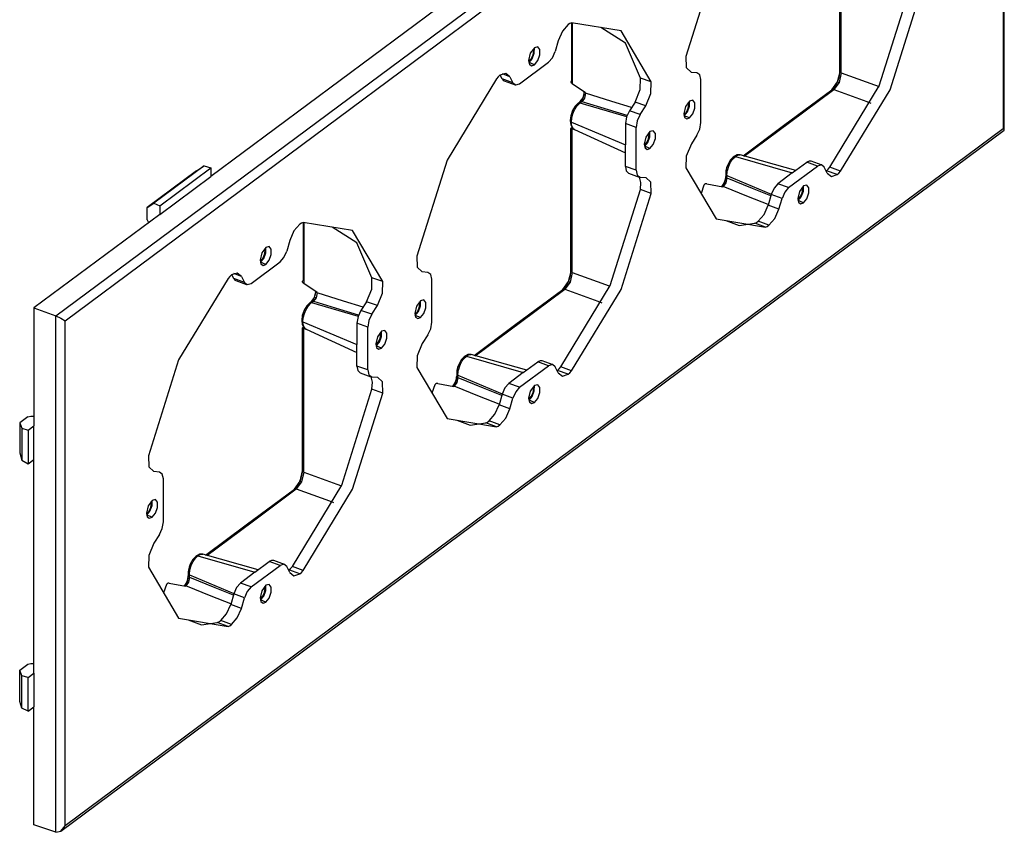
# Model space of a CAD drawing. Extents: x 127.7 to 137.1, y 260.7 to 272.3.
# Drawn here: x 127.7 to 137.1, y 260.7 to 268.4 of the extents above; entities that cross this region are included whole.
import ezdxf

# ---------------------------------------------------------------- set-up
doc = ezdxf.new("R2010")
doc.units = 0
doc.layers.get('0').update_dxf_attribs({"linetype": 'CONTINUOUS'})

msp = doc.modelspace()

# ---------------------------------------------------------------- linework, layer by layer
for p, q in [((128.093506, 265.57759), (137.060716, 272.241937)), ((137.086436, 267.34038), (137.086436, 272.192896)), ((128.179666, 265.532549), (137.075102, 272.143554)), ((137.075102, 272.143554), (137.075102, 267.352296)), ((134.353515, 268.949006), (134.067545, 268.039999)), ((135.900878, 267.761125), (136.186847, 268.670131)), ((136.00321, 267.7237), (136.289179, 268.632706)), ((135.528282, 267.897781), (135.528282, 268.576591)), ((131.70754, 268.495191), (129.562955, 266.901356)), ((135.540734, 267.884319), (135.540734, 268.506025)), ((132.950645, 268.340912), (132.89559, 268.2775)), ((132.967282, 268.351355), (132.950645, 268.340912)), ((132.983519, 268.357704), (132.967282, 268.351355)), ((132.982562, 268.357442), (132.982562, 267.808233)), ((133.452231, 268.281114), (132.983519, 268.357704)), ((132.989755, 268.359339), (132.989755, 267.778684)), ((132.89559, 268.2775), (132.856016, 268.186928)), ((133.493026, 268.166549), (133.259055, 268.31268)), ((133.7382, 267.797167), (133.452231, 268.281114)), ((132.856016, 268.186928), (132.827225, 268.086738)), ((133.635868, 267.834592), (133.493026, 268.166549)), ((132.591948, 268.069233), (132.576179, 268.000944)), ((132.630018, 268.120958), (132.591948, 268.069233)), ((132.599902, 268.016438), (132.617306, 268.053901)), ((132.610225, 268.01797), (132.629844, 268.071894)), ((132.610983, 268.095096), (132.623718, 268.093013)), ((132.617306, 268.053901), (132.623718, 268.093013)), ((132.623072, 268.103805), (132.621796, 268.109787)), ((132.623718, 268.093013), (132.623072, 268.103805)), ((132.629844, 268.071894), (132.630359, 268.121239)), ((132.661664, 268.129198), (132.630018, 268.120958)), ((132.681222, 268.103733), (132.661664, 268.129198)), ((132.661664, 267.999753), (132.681222, 268.054289)), ((132.681222, 268.054289), (132.681222, 268.103733)), ((132.800842, 268.026356), (132.827225, 268.086738)), ((132.490628, 267.780811), (132.764139, 267.984082)), ((132.576179, 268.000944), (132.583392, 267.966304)), ((132.577828, 267.993023), (132.599902, 268.016438)), ((132.580468, 267.981539), (132.610225, 268.01797)), ((132.630018, 267.960955), (132.580468, 267.981539)), ((132.583392, 267.966304), (132.603099, 267.951667)), ((132.603099, 267.951667), (132.630018, 267.960955)), ((132.630018, 267.960955), (132.661664, 267.999753)), ((132.764139, 267.984082), (132.800842, 268.026356)), ((134.067545, 268.039999), (134.070148, 267.933505)), ((132.359177, 267.878843), (132.304122, 267.860422)), ((132.398751, 267.847093), (132.326661, 267.873458)), ((132.398751, 267.847093), (132.359177, 267.878843)), ((134.070148, 267.933505), (134.118703, 267.888557)), ((134.171729, 267.885184), (134.118703, 267.888557)), ((134.199169, 267.866374), (134.171729, 267.885184)), ((134.209261, 267.819336), (134.199169, 267.866374)), ((135.505982, 267.797107), (135.528748, 267.894855)), ((135.540734, 267.884319), (135.519634, 267.793604)), ((135.523138, 267.853962), (135.527218, 267.88029)), ((135.527218, 267.88029), (135.528282, 267.897777)), ((135.528282, 267.897777), (135.528748, 267.894855)), ((135.528748, 267.894855), (135.540734, 267.884319)), ((135.540734, 267.884319), (135.855285, 267.770753)), ((132.271248, 267.828351), (131.802536, 267.055076)), ((132.287485, 267.846136), (132.271248, 267.828351)), ((132.304122, 267.860422), (132.287485, 267.846136)), ((132.325209, 267.827122), (132.307312, 267.862802)), ((132.427542, 267.789697), (132.325209, 267.827122)), ((132.325209, 267.827122), (132.334019, 267.814756)), ((132.334019, 267.814756), (132.345352, 267.807512)), ((132.345362, 267.807509), (132.447694, 267.770084)), ((132.398751, 267.847093), (132.427542, 267.789697)), ((132.427542, 267.789697), (132.453924, 267.76853)), ((132.453924, 267.76853), (132.490628, 267.780811)), ((132.977809, 267.793954), (132.977888, 267.801801)), ((132.981885, 267.785881), (132.977809, 267.793954)), ((132.977888, 267.801801), (132.982562, 267.808233)), ((132.989755, 267.778684), (132.981885, 267.785881)), ((133.116104, 267.695011), (132.989755, 267.778684)), ((133.633265, 267.724228), (133.635868, 267.834592)), ((133.7382, 267.797167), (133.635868, 267.834592)), ((133.735597, 267.686803), (133.7382, 267.797167)), ((134.209261, 267.412916), (134.209261, 267.819336)), ((135.451425, 267.722494), (135.505982, 267.797107)), ((135.519634, 267.793604), (135.46896, 267.724325)), ((135.485682, 267.761961), (135.50374, 267.796845)), ((135.50374, 267.796845), (135.51132, 267.814645)), ((135.50374, 267.796845), (135.505982, 267.797107)), ((135.519634, 267.793604), (135.505982, 267.797107)), ((135.51132, 267.814645), (135.523138, 267.853962)), ((133.092115, 267.647416), (133.104117, 267.700108)), ((133.095519, 267.659966), (133.101136, 267.67988)), ((133.101136, 267.67988), (133.103172, 267.693969)), ((133.103172, 267.693969), (133.103652, 267.703027)), ((133.103652, 267.703034), (133.103652, 267.703256)), ((133.103652, 267.703034), (133.104117, 267.700108)), ((133.104117, 267.700108), (133.116104, 267.689572)), ((133.116104, 267.689572), (133.105423, 267.644232)), ((133.116104, 267.689572), (133.116104, 267.695011)), ((133.116501, 267.689451), (133.116104, 267.689572)), ((133.365723, 267.613271), (133.116501, 267.689451)), ((133.58471, 267.60711), (133.633265, 267.724228)), ((133.687043, 267.569685), (133.735597, 267.686803)), ((134.994184, 267.382687), (135.450992, 267.722182)), ((135.050567, 267.413379), (135.46896, 267.724325)), ((135.432166, 266.987849), (135.900878, 267.761125)), ((135.450992, 267.722183), (135.451265, 267.72239)), ((135.451425, 267.722494), (135.450994, 267.722184)), ((135.451265, 267.72239), (135.452732, 267.723564)), ((135.46896, 267.724325), (135.451425, 267.722494)), ((135.452732, 267.723564), (135.465649, 267.735828)), ((135.465649, 267.735828), (135.485682, 267.761961)), ((135.46896, 267.724325), (135.783511, 267.610758)), ((135.534498, 266.950425), (136.00321, 267.7237)), ((135.855285, 267.770753), (135.898294, 267.755225)), ((133.04619, 267.595457), (133.017809, 267.566941)), ((133.033538, 267.568093), (133.057536, 267.593778)), ((133.048877, 267.597455), (133.046188, 267.595456)), ((133.04619, 267.595457), (133.062801, 267.597945)), ((133.051565, 267.599453), (133.048877, 267.597455)), ((133.068177, 267.60194), (133.051565, 267.599453)), ((133.051566, 267.599453), (133.056941, 267.603448)), ((133.056941, 267.603448), (133.062317, 267.607444)), ((133.057536, 267.593778), (133.062801, 267.597945)), ((133.078928, 267.60993), (133.062317, 267.607444)), ((133.062317, 267.607444), (133.062393, 267.6075)), ((133.062393, 267.6075), (133.092115, 267.647416)), ((133.062393, 267.6075), (133.063676, 267.608516)), ((133.062801, 267.597945), (133.068177, 267.60194)), ((133.062801, 267.597945), (133.505213, 267.468394)), ((133.063676, 267.608516), (133.073649, 267.61869)), ((133.068177, 267.60194), (133.078928, 267.60993)), ((133.073649, 267.61869), (133.082495, 267.631648)), ((133.105423, 267.644232), (133.078928, 267.60993)), ((133.08329, 267.608597), (133.078928, 267.60993)), ((133.082495, 267.631648), (133.090141, 267.647077)), ((133.332512, 267.532417), (133.08329, 267.608597)), ((133.090141, 267.647077), (133.095519, 267.659966)), ((133.090141, 267.647076), (133.092115, 267.647416)), ((133.105423, 267.644232), (133.092115, 267.647416)), ((133.551962, 267.556343), (133.365723, 267.613271)), ((133.58471, 267.60711), (133.531684, 267.52492)), ((133.687043, 267.569685), (133.58471, 267.60711)), ((134.101583, 267.616102), (134.063513, 267.564377)), ((134.082548, 267.59024), (134.095283, 267.588157)), ((134.088871, 267.549045), (134.095283, 267.588157)), ((134.094637, 267.598949), (134.093361, 267.604931)), ((134.095283, 267.588157), (134.094637, 267.598949)), ((134.101409, 267.567038), (134.101924, 267.616383)), ((134.133229, 267.624342), (134.101583, 267.616102)), ((134.152787, 267.598877), (134.133229, 267.624342)), ((134.152787, 267.549433), (134.152787, 267.598877)), ((135.783511, 267.610758), (135.822263, 267.596767)), ((132.993385, 267.526444), (132.975643, 267.474778)), ((132.984991, 267.45409), (132.995525, 267.494894)), ((133.017809, 267.566941), (132.993385, 267.526444)), ((132.995525, 267.494894), (133.012218, 267.534095)), ((133.012218, 267.534095), (133.033538, 267.568093)), ((133.508766, 267.478541), (133.332512, 267.532417)), ((133.531684, 267.52492), (133.504245, 267.465324)), ((133.634017, 267.487495), (133.531684, 267.52492)), ((133.634017, 267.487495), (133.687043, 267.569685)), ((134.063513, 267.564377), (134.047744, 267.496088)), ((134.047744, 267.496088), (134.054957, 267.461448)), ((134.049393, 267.488167), (134.071467, 267.511582)), ((134.052033, 267.476683), (134.08179, 267.513114)), ((134.071467, 267.511582), (134.088871, 267.549045)), ((134.08179, 267.513114), (134.101409, 267.567038)), ((134.101583, 267.456099), (134.133229, 267.494897)), ((134.133229, 267.494897), (134.152787, 267.549433)), ((132.975643, 267.474778), (132.97037, 267.430335)), ((132.97037, 267.430335), (132.975574, 267.391128)), ((132.981565, 267.416858), (132.984991, 267.45409)), ((132.981565, 267.416858), (133.494152, 267.200074)), ((132.983568, 267.391702), (132.981565, 267.416858)), ((133.504245, 267.465324), (133.494152, 267.403284)), ((133.596484, 267.36586), (133.494152, 267.403284)), ((133.494152, 267.403284), (133.494152, 267.200074)), ((133.606577, 267.427899), (133.596484, 267.36586)), ((133.634017, 267.487495), (133.606577, 267.427899)), ((134.101583, 267.456099), (134.052033, 267.476683)), ((134.054957, 267.461448), (134.074664, 267.446811)), ((134.074664, 267.446811), (134.101583, 267.456099)), ((134.199169, 267.350876), (134.209261, 267.412916)), ((134.620872, 267.094034), (135.050567, 267.413379)), ((128.141198, 260.69157), (137.0858, 267.339115)), ((137.075102, 267.352296), (128.179666, 260.741291)), ((132.975574, 267.391128), (132.990996, 267.361473)), ((132.977303, 266.682661), (132.977303, 267.355672)), ((132.977809, 267.353484), (132.977888, 267.358197)), ((132.981885, 267.349879), (132.977809, 267.353484)), ((132.977888, 267.358197), (132.982562, 267.363439)), ((132.989755, 267.347931), (132.981885, 267.349879)), ((132.982562, 267.363439), (132.983183, 267.3639)), ((132.983183, 267.3639), (132.987178, 267.366417)), ((132.992554, 267.364396), (132.983568, 267.391702)), ((133.010605, 267.345915), (132.989755, 267.347931)), ((132.989755, 266.612095), (132.989755, 267.347931)), ((132.990996, 267.361473), (133.011693, 267.345418)), ((133.007968, 267.347414), (132.992554, 267.364396)), ((133.01169, 267.34542), (133.007968, 267.347414)), ((133.011693, 267.345418), (133.494149, 267.123734)), ((133.596484, 266.95944), (133.596484, 267.36586)), ((133.726355, 267.326213), (133.688285, 267.274488)), ((133.719409, 267.30906), (133.718133, 267.315042)), ((133.720055, 267.298268), (133.719409, 267.30906)), ((133.726181, 267.277149), (133.726696, 267.326494)), ((133.758001, 267.334453), (133.726355, 267.326213)), ((133.777559, 267.308988), (133.758001, 267.334453)), ((133.777559, 267.259544), (133.777559, 267.308988)), ((134.171729, 267.29128), (134.199169, 267.350876)), ((134.609884, 267.097079), (134.994184, 267.382687)), ((137.084726, 267.343792), (137.075102, 267.352296)), ((137.0858, 267.339115), (137.084726, 267.343792)), ((133.688285, 267.274488), (133.672516, 267.206199)), ((133.674165, 267.198278), (133.696239, 267.221693)), ((133.676805, 267.186794), (133.706562, 267.223225)), ((133.696239, 267.221693), (133.713643, 267.259156)), ((133.706562, 267.223225), (133.726181, 267.277149)), ((133.70732, 267.300351), (133.720055, 267.298268)), ((133.713643, 267.259156), (133.720055, 267.298268)), ((133.758001, 267.205008), (133.777559, 267.259544)), ((134.171729, 267.29128), (134.118703, 267.20909)), ((133.494152, 266.996864), (133.494152, 267.200074)), ((133.672516, 267.206199), (133.679729, 267.171559)), ((133.726355, 267.16621), (133.676805, 267.186794)), ((133.679729, 267.171559), (133.699436, 267.156922)), ((133.699436, 267.156922), (133.726355, 267.16621)), ((133.726355, 267.16621), (133.758001, 267.205008)), ((134.118703, 267.20909), (134.070148, 267.091972)), ((131.802536, 267.055076), (131.516566, 266.146069)), ((134.070148, 267.091972), (134.067545, 266.981609)), ((134.487886, 267.05503), (134.46343, 267.010765)), ((134.473435, 266.998806), (134.491467, 267.037011)), ((134.515565, 267.085319), (134.487886, 267.05503)), ((134.491467, 267.037011), (134.513658, 267.069157)), ((134.513658, 267.069157), (134.537001, 267.091596)), ((134.55381, 267.105059), (134.515565, 267.085319)), ((134.537001, 267.091596), (134.554933, 267.101945)), ((134.537001, 267.091596), (135.07603, 266.933754)), ((134.582991, 267.104569), (134.55381, 267.105059)), ((134.554933, 267.101945), (134.577803, 267.10559)), ((134.577803, 267.10559), (134.582993, 267.104569)), ((135.109447, 266.958586), (134.582991, 267.104569)), ((135.07603, 266.933754), (135.212785, 267.035389)), ((135.23541, 267.046767), (135.212785, 267.035389)), ((135.315118, 266.997964), (135.212785, 267.035389)), ((135.255729, 267.046113), (135.23541, 267.046767)), ((135.358051, 267.008691), (135.255719, 267.046116)), ((129.42719, 266.953648), (128.95834, 266.605203)), ((129.497788, 267.00169), (129.020774, 266.647177)), ((129.078405, 266.621922), (129.562955, 266.982036)), ((129.42719, 266.953648), (129.497788, 267.00169)), ((129.497788, 267.00169), (129.562955, 266.982036)), ((129.562955, 266.982036), (129.562955, 266.901356)), ((133.596484, 266.95944), (133.494152, 266.996864)), ((133.494152, 266.996864), (133.50177, 266.954706)), ((133.50177, 266.954706), (133.523007, 266.932818)), ((133.523004, 266.932819), (133.625336, 266.895394)), ((133.596484, 266.95944), (133.606577, 266.912401)), ((134.067545, 266.981609), (134.353515, 266.497662)), ((134.445592, 266.938801), (134.44458, 266.923861)), ((134.447131, 266.954312), (134.445592, 266.938801)), ((134.453449, 266.982509), (134.447153, 266.95447)), ((134.447153, 266.95447), (134.458585, 266.944134)), ((134.46343, 267.010765), (134.453449, 266.982509)), ((134.456405, 266.926966), (134.457304, 266.93548)), ((134.457304, 266.93548), (134.458585, 266.944134)), ((134.458585, 266.944134), (134.461218, 266.958045)), ((134.461218, 266.958045), (134.473435, 266.998806)), ((135.07603, 266.933754), (134.939275, 266.832118)), ((135.041607, 266.794694), (135.315118, 266.997964)), ((135.351821, 267.010245), (135.315118, 266.997964)), ((135.378204, 266.989079), (135.351821, 267.010245)), ((135.406995, 266.931682), (135.378204, 266.989079)), ((135.396066, 266.953453), (135.397679, 266.954598)), ((135.397679, 266.954598), (135.399292, 266.955779)), ((135.399292, 266.955779), (135.415928, 266.970064)), ((135.501624, 266.918354), (135.399292, 266.955779)), ((135.415928, 266.970064), (135.432166, 266.987849)), ((135.534498, 266.950425), (135.432166, 266.987849)), ((135.501624, 266.918354), (135.518261, 266.93264)), ((135.518261, 266.93264), (135.534498, 266.950425)), ((129.078405, 266.541242), (129.562955, 266.901356)), ((133.606577, 266.912401), (133.634017, 266.893591)), ((133.640591, 266.84265), (133.62851, 266.894404)), ((133.634017, 266.893591), (133.687043, 266.890218)), ((133.635868, 266.776201), (133.640591, 266.84265)), ((133.735597, 266.845271), (133.687043, 266.890218)), ((133.7382, 266.738776), (133.735597, 266.845271)), ((134.433119, 266.84415), (134.405177, 266.80547)), ((134.446323, 266.840741), (134.421101, 266.806047)), ((134.423877, 266.829021), (134.431123, 266.843763)), ((134.431123, 266.843763), (134.436304, 266.856158)), ((134.431123, 266.843762), (134.433119, 266.84415)), ((134.444896, 266.896973), (134.433119, 266.84415)), ((134.446323, 266.840741), (134.433119, 266.84415)), ((134.436304, 266.856158), (134.441968, 266.875876)), ((134.441968, 266.875876), (134.444406, 266.894556)), ((134.444406, 266.894556), (134.444568, 266.899423)), ((134.444568, 266.923392), (134.444568, 266.91141)), ((134.444568, 266.91141), (134.444568, 266.899428)), ((134.444568, 266.899421), (134.444896, 266.896973)), ((134.44458, 266.923858), (134.455765, 266.910509)), ((134.444896, 266.896973), (134.455765, 266.886546)), ((134.455765, 266.886546), (134.446323, 266.840741)), ((134.455765, 266.910509), (134.455891, 266.918631)), ((134.455765, 266.910509), (134.877035, 266.732346)), ((134.455765, 266.886546), (134.455765, 266.910509)), ((134.459964, 266.88485), (134.455765, 266.886546)), ((134.455891, 266.918631), (134.456405, 266.926966)), ((134.699899, 266.787968), (134.459964, 266.88485)), ((135.406995, 266.931682), (135.446569, 266.899933)), ((135.446569, 266.899933), (135.501624, 266.918354)), ((133.349899, 265.867195), (133.635868, 266.776201)), ((133.7382, 266.738776), (133.635868, 266.776201)), ((134.238153, 266.818562), (134.21053, 266.739636)), ((134.244825, 266.825752), (134.238153, 266.818562)), ((134.254323, 266.829766), (134.244825, 266.825752)), ((134.265481, 266.829911), (134.254323, 266.829766)), ((134.265481, 266.829911), (134.41744, 266.803326)), ((134.405085, 266.805487), (134.405232, 266.805613)), ((134.405232, 266.805613), (134.415376, 266.816297)), ((134.421101, 266.806047), (134.405547, 266.8054)), ((134.415376, 266.816297), (134.423877, 266.829021)), ((134.41744, 266.803326), (134.421101, 266.806047)), ((134.421482, 266.805893), (134.421101, 266.806047)), ((134.661417, 266.70901), (134.421482, 266.805893)), ((134.872923, 266.718103), (134.699899, 266.787968)), ((134.902571, 266.789844), (134.876188, 266.729463)), ((134.939275, 266.832118), (134.902571, 266.789844)), ((135.041607, 266.794694), (134.939275, 266.832118)), ((135.004903, 266.752419), (134.978521, 266.692038)), ((135.041607, 266.794694), (135.004903, 266.752419)), ((135.142927, 266.759191), (135.127158, 266.690902)), ((135.180997, 266.810916), (135.142927, 266.759191)), ((135.161204, 266.707928), (135.180823, 266.761852)), ((135.161962, 266.785053), (135.174697, 266.782971)), ((135.168285, 266.743859), (135.174697, 266.782971)), ((135.174051, 266.793763), (135.172775, 266.799745)), ((135.174697, 266.782971), (135.174051, 266.793763)), ((135.180823, 266.761852), (135.181338, 266.811197)), ((135.212643, 266.819156), (135.180997, 266.810916)), ((135.232201, 266.793691), (135.212643, 266.819156)), ((135.232201, 266.744247), (135.232201, 266.793691)), ((132.977303, 266.003851), (132.977303, 266.682661)), ((133.452231, 265.82977), (133.7382, 266.738776)), ((134.848592, 266.633432), (134.661417, 266.70901)), ((134.876188, 266.729463), (134.847398, 266.629272)), ((134.978521, 266.692038), (134.876188, 266.729463)), ((134.94973, 266.591847), (134.978521, 266.692038)), ((135.127158, 266.690902), (135.134371, 266.656262)), ((135.128807, 266.682981), (135.150881, 266.706396)), ((135.131447, 266.671496), (135.161204, 266.707928)), ((135.180997, 266.650913), (135.131447, 266.671496)), ((135.134371, 266.656262), (135.154078, 266.641625)), ((135.150881, 266.706396), (135.168285, 266.743859)), ((135.180997, 266.650913), (135.212643, 266.689711)), ((135.212643, 266.689711), (135.232201, 266.744247)), ((128.95834, 266.605203), (129.020774, 266.647177)), ((128.95834, 266.490195), (128.95834, 266.605203)), ((129.020774, 266.647177), (129.078405, 266.621922)), ((129.078405, 266.621922), (129.078405, 266.541242)), ((132.989755, 265.990389), (132.989755, 266.612095)), ((134.807823, 266.5387), (134.847398, 266.629272)), ((134.94973, 266.591847), (134.847398, 266.629272)), ((134.910156, 266.501276), (134.94973, 266.591847)), ((135.154078, 266.641625), (135.180997, 266.650913)), ((129.078405, 266.541242), (127.885431, 265.654636)), ((128.95834, 266.490195), (128.964331, 266.475947)), ((128.964331, 266.475947), (128.972741, 266.462663)), ((130.443981, 266.46541), (130.443981, 265.884755)), ((134.353515, 266.497662), (134.822227, 266.421071)), ((134.444855, 266.482737), (134.571004, 266.435953)), ((134.736132, 266.464846), (134.752768, 266.475289)), ((134.752768, 266.475289), (134.807823, 266.5387)), ((134.855101, 266.437864), (134.752768, 266.475289)), ((134.855101, 266.437864), (134.910156, 266.501276)), ((130.349816, 266.383571), (130.310242, 266.292999)), ((130.404871, 266.446983), (130.349816, 266.383571)), ((130.421508, 266.457426), (130.404871, 266.446983)), ((130.437745, 266.463775), (130.421508, 266.457426)), ((130.436788, 266.463513), (130.436788, 265.914304)), ((130.906457, 266.387185), (130.437745, 266.463775)), ((130.947252, 266.27262), (130.713281, 266.418751)), ((131.192426, 265.903238), (130.906457, 266.387185)), ((134.571004, 266.435953), (134.719894, 266.458496)), ((134.719894, 266.458496), (134.736132, 266.464846)), ((134.822227, 266.421071), (134.719894, 266.458496)), ((134.822227, 266.421071), (134.838464, 266.427421)), ((134.838464, 266.427421), (134.855101, 266.437864)), ((130.310242, 266.292999), (130.281451, 266.192809)), ((130.084244, 266.227029), (130.046174, 266.175304)), ((130.065209, 266.201167), (130.077944, 266.199084)), ((130.071532, 266.159972), (130.077944, 266.199084)), ((130.077298, 266.209876), (130.076022, 266.215858)), ((130.077944, 266.199084), (130.077298, 266.209876)), ((130.08407, 266.177965), (130.084585, 266.22731)), ((130.11589, 266.235269), (130.084244, 266.227029)), ((130.135448, 266.209804), (130.11589, 266.235269)), ((130.135448, 266.16036), (130.135448, 266.209804)), ((130.255068, 266.132427), (130.281451, 266.192809)), ((131.090094, 265.940663), (130.947252, 266.27262)), ((130.046174, 266.175304), (130.030405, 266.107015)), ((130.030405, 266.107015), (130.037618, 266.072375)), ((130.032054, 266.099094), (130.054128, 266.122509)), ((130.034694, 266.08761), (130.064451, 266.124041)), ((130.054128, 266.122509), (130.071532, 266.159972)), ((130.064451, 266.124041), (130.08407, 266.177965)), ((130.084244, 266.067026), (130.11589, 266.105824)), ((130.11589, 266.105824), (130.135448, 266.16036)), ((130.218365, 266.090153), (130.255068, 266.132427)), ((131.516566, 266.146069), (131.519169, 266.039575)), ((129.944854, 265.886882), (130.218365, 266.090153)), ((130.084244, 266.067026), (130.034694, 266.08761)), ((130.037618, 266.072375), (130.057325, 266.057738)), ((130.057325, 266.057738), (130.084244, 266.067026)), ((131.519169, 266.039575), (131.567724, 265.994627)), ((132.955003, 265.903177), (132.977769, 266.000925)), ((132.976239, 265.98636), (132.977303, 266.003847)), ((132.977303, 266.003847), (132.977769, 266.000925)), ((132.977769, 266.000925), (132.989755, 265.990389)), ((129.725474, 265.934422), (129.256762, 265.161147)), ((129.741711, 265.952207), (129.725474, 265.934422)), ((129.758348, 265.966493), (129.741711, 265.952207)), ((129.813403, 265.984914), (129.758348, 265.966493)), ((129.779435, 265.933193), (129.761538, 265.968873)), ((129.881768, 265.895768), (129.779435, 265.933193)), ((129.779435, 265.933193), (129.788245, 265.920827)), ((129.852977, 265.953164), (129.780887, 265.979529)), ((129.788245, 265.920827), (129.799578, 265.913583)), ((129.799588, 265.91358), (129.90192, 265.876155)), ((129.852977, 265.953164), (129.813403, 265.984914)), ((129.852977, 265.953164), (129.881768, 265.895768)), ((130.432035, 265.900025), (130.432114, 265.907872)), ((130.432114, 265.907872), (130.436788, 265.914304)), ((131.087491, 265.830299), (131.090094, 265.940663)), ((131.192426, 265.903238), (131.090094, 265.940663)), ((131.62075, 265.991254), (131.567724, 265.994627)), ((131.64819, 265.972444), (131.62075, 265.991254)), ((131.658282, 265.925406), (131.64819, 265.972444)), ((131.658282, 265.518986), (131.658282, 265.925406)), ((132.952761, 265.902915), (132.960341, 265.920715)), ((132.960341, 265.920715), (132.972159, 265.960032)), ((132.989755, 265.990389), (132.968655, 265.899674)), ((132.972159, 265.960032), (132.976239, 265.98636)), ((132.989755, 265.990389), (133.304306, 265.876823)), ((129.881768, 265.895768), (129.90815, 265.874601)), ((129.90815, 265.874601), (129.944854, 265.886882)), ((130.436111, 265.891952), (130.432035, 265.900025)), ((130.443981, 265.884755), (130.436111, 265.891952)), ((130.57033, 265.801082), (130.443981, 265.884755)), ((131.038936, 265.713181), (131.087491, 265.830299)), ((131.189823, 265.792874), (131.192426, 265.903238)), ((132.443205, 265.488757), (132.900013, 265.828252)), ((132.499588, 265.519449), (132.917981, 265.830395)), ((132.881187, 265.093919), (133.349899, 265.867195)), ((132.900013, 265.828253), (132.900286, 265.82846)), ((132.900446, 265.828564), (132.900015, 265.828254)), ((132.900286, 265.82846), (132.901753, 265.829634)), ((132.900446, 265.828564), (132.955003, 265.903177)), ((132.917981, 265.830395), (132.900446, 265.828564)), ((132.901753, 265.829634), (132.91467, 265.841898)), ((132.91467, 265.841898), (132.934703, 265.868031)), ((132.968655, 265.899674), (132.917981, 265.830395)), ((132.917981, 265.830395), (133.232532, 265.716828)), ((132.934703, 265.868031), (132.952761, 265.902915)), ((132.952761, 265.902915), (132.955003, 265.903177)), ((132.968655, 265.899674), (132.955003, 265.903177)), ((132.983519, 265.056495), (133.452231, 265.82977)), ((133.304306, 265.876823), (133.347315, 265.861295)), ((130.516619, 265.713571), (130.546341, 265.753487)), ((130.517902, 265.714587), (130.527875, 265.724761)), ((130.527875, 265.724761), (130.536721, 265.737719)), ((130.559649, 265.750303), (130.533154, 265.716001)), ((130.536721, 265.737719), (130.544367, 265.753148)), ((130.544367, 265.753148), (130.549745, 265.766037)), ((130.544367, 265.753147), (130.546341, 265.753487)), ((130.546341, 265.753487), (130.558343, 265.806179)), ((130.559649, 265.750303), (130.546341, 265.753487)), ((130.549745, 265.766037), (130.555362, 265.785951)), ((130.555362, 265.785951), (130.557398, 265.80004)), ((130.557398, 265.80004), (130.557878, 265.809098)), ((130.557878, 265.809105), (130.557878, 265.809327)), ((130.557878, 265.809105), (130.558343, 265.806179)), ((130.558343, 265.806179), (130.57033, 265.795643)), ((130.57033, 265.795643), (130.559649, 265.750303)), ((130.57033, 265.795643), (130.57033, 265.801082)), ((130.570727, 265.795522), (130.57033, 265.795643)), ((130.819949, 265.719342), (130.570727, 265.795522)), ((131.006188, 265.662414), (130.819949, 265.719342)), ((131.141269, 265.675756), (131.189823, 265.792874)), ((131.550604, 265.722172), (131.512534, 265.670447)), ((131.55043, 265.673108), (131.550945, 265.722453)), ((131.58225, 265.730412), (131.550604, 265.722172)), ((131.601808, 265.704947), (131.58225, 265.730412)), ((127.885431, 265.654636), (127.885431, 264.535296)), ((127.885431, 265.654636), (128.093506, 265.57759)), ((130.447611, 265.632515), (130.429869, 265.580849)), ((130.472035, 265.673012), (130.447611, 265.632515)), ((130.449751, 265.600965), (130.466444, 265.640166)), ((130.466444, 265.640166), (130.487764, 265.674164)), ((130.500416, 265.701528), (130.472035, 265.673012)), ((130.487764, 265.674164), (130.511762, 265.699849)), ((130.503103, 265.703526), (130.500414, 265.701527)), ((130.500416, 265.701528), (130.517027, 265.704016)), ((130.505791, 265.705524), (130.503103, 265.703526)), ((130.522403, 265.708011), (130.505791, 265.705524)), ((130.505792, 265.705524), (130.511167, 265.709519)), ((130.511167, 265.709519), (130.516543, 265.713515)), ((130.511762, 265.699849), (130.517027, 265.704016)), ((130.533154, 265.716001), (130.516543, 265.713515)), ((130.516543, 265.713515), (130.516619, 265.713571)), ((130.516619, 265.713571), (130.517902, 265.714587)), ((130.517027, 265.704016), (130.522403, 265.708011)), ((130.517027, 265.704016), (130.959439, 265.574465)), ((130.522403, 265.708011), (130.533154, 265.716001)), ((130.537516, 265.714668), (130.533154, 265.716001)), ((130.786738, 265.638488), (130.537516, 265.714668)), ((130.962992, 265.584612), (130.786738, 265.638488)), ((130.98591, 265.630991), (130.958471, 265.571395)), ((131.038936, 265.713181), (130.98591, 265.630991)), ((131.088243, 265.593566), (130.98591, 265.630991)), ((131.141269, 265.675756), (131.038936, 265.713181)), ((131.088243, 265.593566), (131.141269, 265.675756)), ((131.512534, 265.670447), (131.496765, 265.602158)), ((131.520488, 265.617652), (131.537892, 265.655115)), ((131.530811, 265.619184), (131.55043, 265.673108)), ((131.531569, 265.69631), (131.544304, 265.694227)), ((131.537892, 265.655115), (131.544304, 265.694227)), ((131.543658, 265.705019), (131.542382, 265.711001)), ((131.544304, 265.694227), (131.543658, 265.705019)), ((131.58225, 265.600967), (131.601808, 265.655503)), ((131.601808, 265.655503), (131.601808, 265.704947)), ((133.232532, 265.716828), (133.271284, 265.702837)), ((128.093506, 260.67968), (128.093506, 265.57759)), ((128.093506, 265.57759), (128.139837, 265.556601)), ((128.139837, 265.556601), (128.179666, 265.532549)), ((128.179666, 260.741291), (128.179666, 265.532549)), ((130.429869, 265.580849), (130.424596, 265.536406)), ((130.424596, 265.536406), (130.4298, 265.497199)), ((130.435791, 265.522929), (130.439217, 265.560161)), ((130.439217, 265.560161), (130.449751, 265.600965)), ((130.958471, 265.571395), (130.948378, 265.509355)), ((131.060803, 265.53397), (131.05071, 265.471931)), ((131.088243, 265.593566), (131.060803, 265.53397)), ((131.496765, 265.602158), (131.503978, 265.567518)), ((131.498414, 265.594237), (131.520488, 265.617652)), ((131.501054, 265.582753), (131.530811, 265.619184)), ((131.550604, 265.562169), (131.501054, 265.582753)), ((131.503978, 265.567518), (131.523685, 265.552881)), ((131.523685, 265.552881), (131.550604, 265.562169)), ((131.550604, 265.562169), (131.58225, 265.600967)), ((130.4298, 265.497199), (130.445222, 265.467544)), ((130.431529, 264.788732), (130.431529, 265.461743)), ((130.432035, 265.459555), (130.432114, 265.464268)), ((130.436111, 265.45595), (130.432035, 265.459555)), ((130.432114, 265.464268), (130.436788, 265.46951)), ((130.435791, 265.522929), (130.948378, 265.306145)), ((130.437794, 265.497773), (130.435791, 265.522929)), ((130.443981, 265.454002), (130.436111, 265.45595)), ((130.436788, 265.46951), (130.437409, 265.469971)), ((130.437409, 265.469971), (130.441404, 265.472488)), ((130.44678, 265.470467), (130.437794, 265.497773)), ((130.464831, 265.451986), (130.443981, 265.454002)), ((130.443981, 264.718166), (130.443981, 265.454002)), ((130.445222, 265.467544), (130.465919, 265.451489)), ((130.462194, 265.453485), (130.44678, 265.470467)), ((130.465916, 265.451491), (130.462194, 265.453485)), ((130.465919, 265.451489), (130.948375, 265.229805)), ((131.05071, 265.471931), (130.948378, 265.509355)), ((130.948378, 265.509355), (130.948378, 265.306145)), ((131.05071, 265.065511), (131.05071, 265.471931)), ((131.212227, 265.440524), (131.180581, 265.432284)), ((131.231785, 265.415059), (131.212227, 265.440524)), ((131.62075, 265.39735), (131.64819, 265.456946)), ((131.64819, 265.456946), (131.658282, 265.518986)), ((132.058905, 265.203149), (132.443205, 265.488757)), ((132.069893, 265.200104), (132.499588, 265.519449)), ((131.142511, 265.380559), (131.126742, 265.31227)), ((131.180581, 265.432284), (131.142511, 265.380559)), ((131.150465, 265.327764), (131.167869, 265.365227)), ((131.160788, 265.329296), (131.180407, 265.38322)), ((131.161546, 265.406422), (131.174281, 265.404339)), ((131.167869, 265.365227), (131.174281, 265.404339)), ((131.173635, 265.415131), (131.172359, 265.421113)), ((131.174281, 265.404339), (131.173635, 265.415131)), ((131.180407, 265.38322), (131.180922, 265.432565)), ((131.212227, 265.311079), (131.231785, 265.365615)), ((131.231785, 265.365615), (131.231785, 265.415059)), ((131.62075, 265.39735), (131.567724, 265.31516)), ((130.948378, 265.102935), (130.948378, 265.306145)), ((131.126742, 265.31227), (131.133955, 265.27763)), ((131.128391, 265.304349), (131.150465, 265.327764)), ((131.131031, 265.292865), (131.160788, 265.329296)), ((131.180581, 265.272281), (131.131031, 265.292865)), ((131.133955, 265.27763), (131.153662, 265.262993)), ((131.153662, 265.262993), (131.180581, 265.272281)), ((131.180581, 265.272281), (131.212227, 265.311079)), ((131.567724, 265.31516), (131.519169, 265.198042)), ((129.256762, 265.161147), (128.970792, 264.25214)), ((131.519169, 265.198042), (131.516566, 265.087679)), ((131.936907, 265.1611), (131.912451, 265.116835)), ((131.964586, 265.191389), (131.936907, 265.1611)), ((131.940488, 265.143081), (131.962679, 265.175227)), ((131.962679, 265.175227), (131.986022, 265.197666)), ((132.002831, 265.211129), (131.964586, 265.191389)), ((131.986022, 265.197666), (132.003954, 265.208015)), ((131.986022, 265.197666), (132.525051, 265.039824)), ((132.032012, 265.210639), (132.002831, 265.211129)), ((132.003954, 265.208015), (132.026824, 265.21166)), ((132.026824, 265.21166), (132.032014, 265.210639)), ((132.558468, 265.064656), (132.032012, 265.210639)), ((131.05071, 265.065511), (130.948378, 265.102935)), ((130.948378, 265.102935), (130.955996, 265.060777)), ((131.05071, 265.065511), (131.060803, 265.018472)), ((131.516566, 265.087679), (131.802536, 264.603732)), ((131.90247, 265.088579), (131.896174, 265.06054)), ((131.912451, 265.116835), (131.90247, 265.088579)), ((131.910239, 265.064115), (131.922456, 265.104876)), ((131.922456, 265.104876), (131.940488, 265.143081)), ((132.490628, 264.900764), (132.764139, 265.104034)), ((132.525051, 265.039824), (132.661806, 265.141459)), ((132.684431, 265.152837), (132.661806, 265.141459)), ((132.764139, 265.104034), (132.661806, 265.141459)), ((132.70475, 265.152183), (132.684431, 265.152837)), ((132.807072, 265.114761), (132.70474, 265.152186)), ((132.800842, 265.116315), (132.764139, 265.104034)), ((132.827225, 265.095149), (132.800842, 265.116315)), ((132.856016, 265.037752), (132.827225, 265.095149)), ((132.848313, 265.061849), (132.864949, 265.076134)), ((132.864949, 265.076134), (132.881187, 265.093919)), ((132.983519, 265.056495), (132.881187, 265.093919)), ((130.955996, 265.060777), (130.977233, 265.038889)), ((130.97723, 265.03889), (131.079562, 265.001465)), ((131.060803, 265.018472), (131.088243, 264.999662)), ((131.094817, 264.948721), (131.082736, 265.000475)), ((131.088243, 264.999662), (131.141269, 264.996289)), ((131.189823, 264.951342), (131.141269, 264.996289)), ((131.893917, 265.003043), (131.88214, 264.95022)), ((131.885325, 264.962228), (131.890989, 264.981946)), ((131.890989, 264.981946), (131.893427, 265.000626)), ((131.893427, 265.000626), (131.893589, 265.005493)), ((131.893589, 265.029462), (131.893589, 265.01748)), ((131.893589, 265.01748), (131.893589, 265.005498)), ((131.893589, 265.005491), (131.893917, 265.003043)), ((131.894613, 265.044871), (131.893601, 265.029931)), ((131.893601, 265.029928), (131.904786, 265.016579)), ((131.893917, 265.003043), (131.904786, 264.992616)), ((131.896152, 265.060382), (131.894613, 265.044871)), ((131.904786, 264.992616), (131.895344, 264.946811)), ((131.896174, 265.06054), (131.907606, 265.050204)), ((131.904786, 265.016579), (131.904912, 265.024701)), ((131.904786, 265.016579), (132.326056, 264.838416)), ((131.904786, 264.992616), (131.904786, 265.016579)), ((131.908985, 264.99092), (131.904786, 264.992616)), ((131.904912, 265.024701), (131.905426, 265.033036)), ((131.905426, 265.033036), (131.906325, 265.04155)), ((131.906325, 265.04155), (131.907606, 265.050204)), ((131.907606, 265.050204), (131.910239, 265.064115)), ((132.14892, 264.894038), (131.908985, 264.99092)), ((132.525051, 265.039824), (132.388296, 264.938188)), ((132.845087, 265.059523), (132.8467, 265.060668)), ((132.8467, 265.060668), (132.848313, 265.061849)), ((132.950645, 265.024424), (132.848313, 265.061849)), ((132.856016, 265.037752), (132.89559, 265.006003)), ((132.89559, 265.006003), (132.950645, 265.024424)), ((132.950645, 265.024424), (132.967282, 265.03871)), ((132.967282, 265.03871), (132.983519, 265.056495)), ((130.804125, 263.973266), (131.090094, 264.882272)), ((131.090094, 264.882272), (131.094817, 264.948721)), ((131.192426, 264.844847), (131.090094, 264.882272)), ((131.192426, 264.844847), (131.189823, 264.951342)), ((131.687174, 264.924632), (131.659551, 264.845706)), ((131.693846, 264.931822), (131.687174, 264.924632)), ((131.703344, 264.935836), (131.693846, 264.931822)), ((131.714502, 264.935981), (131.703344, 264.935836)), ((131.714502, 264.935981), (131.866461, 264.909396)), ((131.854106, 264.911557), (131.854253, 264.911683)), ((131.88214, 264.95022), (131.854198, 264.91154)), ((131.854253, 264.911683), (131.864397, 264.922367)), ((131.870122, 264.912117), (131.854568, 264.91147)), ((131.864397, 264.922367), (131.872898, 264.935091)), ((131.866461, 264.909396), (131.870122, 264.912117)), ((131.895344, 264.946811), (131.870122, 264.912117)), ((131.870503, 264.911963), (131.870122, 264.912117)), ((132.110438, 264.81508), (131.870503, 264.911963)), ((131.872898, 264.935091), (131.880144, 264.949833)), ((131.880144, 264.949833), (131.885325, 264.962228)), ((131.880144, 264.949832), (131.88214, 264.95022)), ((131.895344, 264.946811), (131.88214, 264.95022)), ((132.321944, 264.824173), (132.14892, 264.894038)), ((132.351592, 264.895914), (132.325209, 264.835533)), ((132.388296, 264.938188), (132.351592, 264.895914)), ((132.490628, 264.900764), (132.388296, 264.938188)), ((132.490628, 264.900764), (132.453924, 264.858489)), ((132.630018, 264.916986), (132.591948, 264.865261)), ((132.610983, 264.891123), (132.623718, 264.889041)), ((132.617306, 264.849929), (132.623718, 264.889041)), ((132.623072, 264.899833), (132.621796, 264.905815)), ((132.623718, 264.889041), (132.623072, 264.899833)), ((132.629844, 264.867922), (132.630359, 264.917267)), ((132.661664, 264.925226), (132.630018, 264.916986)), ((132.681222, 264.899761), (132.661664, 264.925226)), ((132.681222, 264.850317), (132.681222, 264.899761)), ((130.431529, 264.109922), (130.431529, 264.788732)), ((130.906457, 263.935841), (131.192426, 264.844847)), ((132.297613, 264.739502), (132.110438, 264.81508)), ((132.325209, 264.835533), (132.296419, 264.735342)), ((132.427542, 264.798108), (132.325209, 264.835533)), ((132.398751, 264.697917), (132.427542, 264.798108)), ((132.453924, 264.858489), (132.427542, 264.798108)), ((132.591948, 264.865261), (132.576179, 264.796972)), ((132.576179, 264.796972), (132.583392, 264.762332)), ((132.577828, 264.789051), (132.599902, 264.812466)), ((132.580468, 264.777566), (132.610225, 264.813998)), ((132.599902, 264.812466), (132.617306, 264.849929)), ((132.610225, 264.813998), (132.629844, 264.867922)), ((132.630018, 264.756983), (132.661664, 264.795781)), ((132.661664, 264.795781), (132.681222, 264.850317)), ((130.443981, 264.09646), (130.443981, 264.718166)), ((132.256844, 264.64477), (132.296419, 264.735342)), ((132.398751, 264.697917), (132.296419, 264.735342)), ((132.359177, 264.607346), (132.398751, 264.697917)), ((132.630018, 264.756983), (132.580468, 264.777566)), ((132.583392, 264.762332), (132.603099, 264.747695)), ((132.603099, 264.747695), (132.630018, 264.756983)), ((127.827279, 264.622258), (127.749881, 264.564737)), ((127.827279, 264.622258), (127.855887, 264.628564)), ((127.855887, 264.628564), (127.885625, 264.627999)), ((131.802536, 264.603732), (132.271248, 264.527141)), ((132.201789, 264.581359), (132.256844, 264.64477)), ((132.304122, 264.543934), (132.359177, 264.607346)), ((127.749881, 264.564737), (127.769736, 264.511799)), ((127.749881, 264.564737), (127.749881, 264.279908)), ((127.769736, 264.511799), (127.831136, 264.494944)), ((127.769736, 264.511799), (127.769736, 264.208678)), ((127.831136, 264.494944), (127.885431, 264.535296)), ((127.885431, 264.21529), (127.885431, 264.535296)), ((131.893876, 264.588807), (132.020025, 264.542023)), ((132.020025, 264.542023), (132.168915, 264.564566)), ((132.168915, 264.564566), (132.185153, 264.570916)), ((132.271248, 264.527141), (132.168915, 264.564566)), ((132.185153, 264.570916), (132.201789, 264.581359)), ((132.304122, 264.543934), (132.201789, 264.581359)), ((132.271248, 264.527141), (132.287485, 264.533491)), ((132.287485, 264.533491), (132.304122, 264.543934)), ((127.831136, 264.494944), (127.831136, 264.174938)), ((127.749881, 264.279908), (127.769736, 264.208678)), ((128.970792, 264.25214), (128.973395, 264.145646)), ((127.769736, 264.208678), (127.831136, 264.174938)), ((127.831136, 264.174938), (127.885431, 264.21529)), ((127.885431, 262.18859), (127.885431, 264.21529)), ((128.973395, 264.145646), (129.02195, 264.100698)), ((129.074976, 264.097325), (129.02195, 264.100698)), ((129.102416, 264.078515), (129.074976, 264.097325)), ((129.112508, 264.031477), (129.102416, 264.078515)), ((130.409229, 264.009248), (130.431995, 264.106996)), ((130.414567, 264.026786), (130.426385, 264.066103)), ((130.443981, 264.09646), (130.422881, 264.005745)), ((130.426385, 264.066103), (130.430465, 264.092431)), ((130.430465, 264.092431), (130.431529, 264.109918)), ((130.431529, 264.109918), (130.431995, 264.106996)), ((130.431995, 264.106996), (130.443981, 264.09646)), ((130.443981, 264.09646), (130.758532, 263.982894)), ((129.112508, 263.625057), (129.112508, 264.031477)), ((130.335413, 263.19999), (130.804125, 263.973266)), ((130.354672, 263.934635), (130.409229, 264.009248)), ((130.355979, 263.935705), (130.368896, 263.947969)), ((130.368896, 263.947969), (130.388929, 263.974102)), ((130.422881, 264.005745), (130.372207, 263.936466)), ((130.388929, 263.974102), (130.406987, 264.008986)), ((130.406987, 264.008986), (130.414567, 264.026786)), ((130.406987, 264.008986), (130.409229, 264.009248)), ((130.422881, 264.005745), (130.409229, 264.009248)), ((130.758532, 263.982894), (130.801541, 263.967366)), ((129.897431, 263.594828), (130.354239, 263.934323)), ((129.953814, 263.62552), (130.372207, 263.936466)), ((130.354239, 263.934324), (130.354512, 263.934531)), ((130.354672, 263.934635), (130.354241, 263.934325)), ((130.354512, 263.934531), (130.355979, 263.935705)), ((130.372207, 263.936466), (130.354672, 263.934635)), ((130.372207, 263.936466), (130.686758, 263.822899)), ((130.437745, 263.162566), (130.906457, 263.935841)), ((128.96676, 263.776518), (128.950991, 263.708229)), ((129.00483, 263.828243), (128.96676, 263.776518)), ((128.974714, 263.723723), (128.992118, 263.761186)), ((128.985037, 263.725255), (129.004656, 263.779179)), ((128.985795, 263.802381), (128.99853, 263.800298)), ((128.992118, 263.761186), (128.99853, 263.800298)), ((128.997884, 263.81109), (128.996608, 263.817072)), ((128.99853, 263.800298), (128.997884, 263.81109)), ((129.004656, 263.779179), (129.005171, 263.828524)), ((129.036476, 263.836483), (129.00483, 263.828243)), ((129.056034, 263.811018), (129.036476, 263.836483)), ((129.036476, 263.707038), (129.056034, 263.761574)), ((129.056034, 263.761574), (129.056034, 263.811018)), ((130.686758, 263.822899), (130.72551, 263.808908)), ((128.950991, 263.708229), (128.958204, 263.673589)), ((128.95264, 263.700308), (128.974714, 263.723723)), ((128.95528, 263.688824), (128.985037, 263.725255)), ((129.00483, 263.66824), (128.95528, 263.688824)), ((128.958204, 263.673589), (128.977911, 263.658952)), ((128.977911, 263.658952), (129.00483, 263.66824)), ((129.00483, 263.66824), (129.036476, 263.707038)), ((129.102416, 263.563017), (129.112508, 263.625057)), ((129.513131, 263.30922), (129.897431, 263.594828)), ((129.524119, 263.306175), (129.953814, 263.62552)), ((129.074976, 263.503421), (129.02195, 263.421231)), ((129.074976, 263.503421), (129.102416, 263.563017)), ((129.02195, 263.421231), (128.973395, 263.304113)), ((128.973395, 263.304113), (128.970792, 263.19375)), ((129.418812, 263.29746), (129.391133, 263.267171)), ((129.416905, 263.281298), (129.440248, 263.303737)), ((129.457057, 263.3172), (129.418812, 263.29746)), ((129.440248, 263.303737), (129.45818, 263.314086)), ((129.440248, 263.303737), (129.979277, 263.145895)), ((129.486238, 263.31671), (129.457057, 263.3172)), ((129.45818, 263.314086), (129.48105, 263.317731)), ((129.48105, 263.317731), (129.48624, 263.31671)), ((130.012694, 263.170727), (129.486238, 263.31671)), ((129.366677, 263.222906), (129.356696, 263.19465)), ((129.364465, 263.170186), (129.376682, 263.210947)), ((129.391133, 263.267171), (129.366677, 263.222906)), ((129.376682, 263.210947), (129.394714, 263.249152)), ((129.394714, 263.249152), (129.416905, 263.281298)), ((129.944854, 263.006835), (130.218365, 263.210105)), ((129.979277, 263.145895), (130.116032, 263.24753)), ((130.138657, 263.258908), (130.116032, 263.24753)), ((130.218365, 263.210105), (130.116032, 263.24753)), ((130.158976, 263.258254), (130.138657, 263.258908)), ((130.261298, 263.220832), (130.158966, 263.258257)), ((130.255068, 263.222386), (130.218365, 263.210105)), ((130.281451, 263.20122), (130.255068, 263.222386)), ((130.310242, 263.143823), (130.281451, 263.20122)), ((130.319175, 263.182205), (130.335413, 263.19999)), ((130.437745, 263.162566), (130.335413, 263.19999)), ((128.970792, 263.19375), (129.256762, 262.709803)), ((129.348143, 263.109114), (129.336366, 263.056291)), ((129.345215, 263.088017), (129.347653, 263.106697)), ((129.347653, 263.106697), (129.347815, 263.111564)), ((129.347815, 263.135533), (129.347815, 263.123551)), ((129.347815, 263.123551), (129.347815, 263.111569)), ((129.347815, 263.111562), (129.348143, 263.109114)), ((129.348839, 263.150942), (129.347827, 263.136002)), ((129.347827, 263.135999), (129.359012, 263.12265)), ((129.348143, 263.109114), (129.359012, 263.098687)), ((129.350378, 263.166453), (129.348839, 263.150942)), ((129.356696, 263.19465), (129.3504, 263.166611)), ((129.3504, 263.166611), (129.361832, 263.156275)), ((129.359012, 263.12265), (129.359138, 263.130772)), ((129.359012, 263.12265), (129.780282, 262.944487)), ((129.359012, 263.098687), (129.359012, 263.12265)), ((129.359138, 263.130772), (129.359652, 263.139107)), ((129.359652, 263.139107), (129.360551, 263.147621)), ((129.360551, 263.147621), (129.361832, 263.156275)), ((129.361832, 263.156275), (129.364465, 263.170186)), ((129.979277, 263.145895), (129.842522, 263.044259)), ((130.299313, 263.165594), (130.300926, 263.166739)), ((130.300926, 263.166739), (130.302539, 263.16792)), ((130.302539, 263.16792), (130.319175, 263.182205)), ((130.404871, 263.130495), (130.302539, 263.16792)), ((130.310242, 263.143823), (130.349816, 263.112074)), ((130.349816, 263.112074), (130.404871, 263.130495)), ((130.404871, 263.130495), (130.421508, 263.144781)), ((130.421508, 263.144781), (130.437745, 263.162566)), ((129.1414, 263.030703), (129.113777, 262.951777)), ((129.148072, 263.037893), (129.1414, 263.030703)), ((129.15757, 263.041907), (129.148072, 263.037893)), ((129.168728, 263.042052), (129.15757, 263.041907)), ((129.168728, 263.042052), (129.320687, 263.015467)), ((129.308332, 263.017628), (129.308479, 263.017754)), ((129.336366, 263.056291), (129.308424, 263.017611)), ((129.308479, 263.017754), (129.318623, 263.028438)), ((129.324348, 263.018188), (129.308794, 263.017541)), ((129.318623, 263.028438), (129.327124, 263.041162)), ((129.320687, 263.015467), (129.324348, 263.018188)), ((129.34957, 263.052882), (129.324348, 263.018188)), ((129.324729, 263.018034), (129.324348, 263.018188)), ((129.564664, 262.921151), (129.324729, 263.018034)), ((129.327124, 263.041162), (129.33437, 263.055904)), ((129.33437, 263.055904), (129.339551, 263.068299)), ((129.33437, 263.055903), (129.336366, 263.056291)), ((129.34957, 263.052882), (129.336366, 263.056291)), ((129.339551, 263.068299), (129.345215, 263.088017)), ((129.359012, 263.098687), (129.34957, 263.052882)), ((129.363211, 263.096991), (129.359012, 263.098687)), ((129.603146, 263.000109), (129.363211, 263.096991)), ((129.842522, 263.044259), (129.805818, 263.001985)), ((129.944854, 263.006835), (129.842522, 263.044259)), ((130.084244, 263.023057), (130.046174, 262.971332)), ((130.077298, 263.005904), (130.076022, 263.011886)), ((130.08407, 262.973993), (130.084585, 263.023338)), ((130.11589, 263.031297), (130.084244, 263.023057)), ((130.135448, 263.005832), (130.11589, 263.031297)), ((129.751839, 262.845573), (129.564664, 262.921151)), ((129.77617, 262.930244), (129.603146, 263.000109)), ((129.779435, 262.941604), (129.750645, 262.841413)), ((129.805818, 263.001985), (129.779435, 262.941604)), ((129.881768, 262.904179), (129.779435, 262.941604)), ((129.90815, 262.96456), (129.881768, 262.904179)), ((129.944854, 263.006835), (129.90815, 262.96456)), ((130.046174, 262.971332), (130.030405, 262.903043)), ((130.032054, 262.895122), (130.054128, 262.918537)), ((130.034694, 262.883637), (130.064451, 262.920069)), ((130.054128, 262.918537), (130.071532, 262.956)), ((130.064451, 262.920069), (130.08407, 262.973993)), ((130.065209, 262.997194), (130.077944, 262.995112)), ((130.071532, 262.956), (130.077944, 262.995112)), ((130.077944, 262.995112), (130.077298, 263.005904)), ((130.11589, 262.901852), (130.135448, 262.956388)), ((130.135448, 262.956388), (130.135448, 263.005832)), ((129.71107, 262.750841), (129.750645, 262.841413)), ((129.852977, 262.803988), (129.750645, 262.841413)), ((129.852977, 262.803988), (129.881768, 262.904179)), ((130.030405, 262.903043), (130.037618, 262.868403)), ((130.084244, 262.863054), (130.034694, 262.883637)), ((130.037618, 262.868403), (130.057325, 262.853766)), ((130.057325, 262.853766), (130.084244, 262.863054)), ((130.084244, 262.863054), (130.11589, 262.901852)), ((129.656015, 262.68743), (129.71107, 262.750841)), ((129.813403, 262.713417), (129.852977, 262.803988)), ((129.256762, 262.709803), (129.725474, 262.633212)), ((129.348102, 262.694878), (129.474251, 262.648094)), ((129.474251, 262.648094), (129.623141, 262.670637)), ((129.623141, 262.670637), (129.639379, 262.676987)), ((129.725474, 262.633212), (129.623141, 262.670637)), ((129.639379, 262.676987), (129.656015, 262.68743)), ((129.758348, 262.650005), (129.656015, 262.68743)), ((129.725474, 262.633212), (129.741711, 262.639562)), ((129.741711, 262.639562), (129.758348, 262.650005)), ((129.758348, 262.650005), (129.813403, 262.713417)), ((127.749881, 262.218031), (127.827279, 262.275553)), ((127.827279, 262.275553), (127.855887, 262.281858)), ((127.855887, 262.281858), (127.885625, 262.281294)), ((127.749881, 261.921357), (127.749881, 262.218031)), ((127.769736, 262.165094), (127.749881, 262.218031)), ((127.831136, 262.148238), (127.885431, 262.18859)), ((127.885431, 262.18859), (127.885431, 261.868585)), ((127.769736, 261.856287), (127.769736, 262.165094)), ((127.831136, 262.148238), (127.769736, 262.165094)), ((127.831136, 261.828233), (127.831136, 262.148238)), ((127.769736, 261.856287), (127.749881, 261.921357)), ((127.831136, 261.828233), (127.769736, 261.856287)), ((127.831136, 261.828233), (127.885431, 261.868585)), ((127.885431, 260.749245), (127.885431, 261.868585)), ((128.093506, 260.67968), (127.885431, 260.749245)), ((128.093506, 260.67968), (128.139837, 260.690578)), ((128.139837, 260.690578), (128.179666, 260.741291))]:
    msp.add_line(p, q)

doc.saveas('drawing.dxf')
